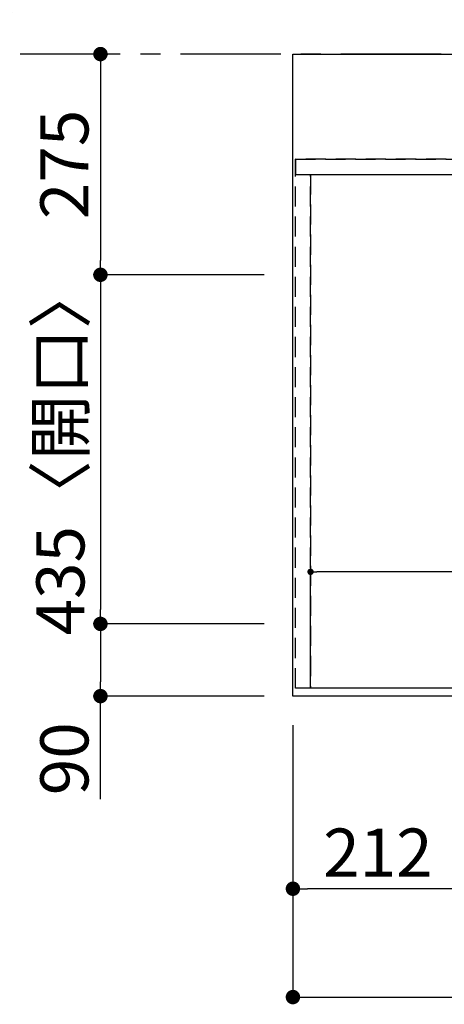
# Model space of a CAD drawing. Extents: x 55896 to 82369, y -11045 to -2175.
# Drawn here: x 56624 to 57153, y -4738 to -3511 of the extents above; entities that cross this region are included whole.
import ezdxf

# ---------------------------------------------------------------- set-up
doc = ezdxf.new("R2010")
doc.units = 0
doc.header["$LTSCALE"] = 50
doc.header["$MEASUREMENT"] = 0
for name, pattern in [('CENTER', [2, 1.25, -0.25, 0.25, -0.25]), ('DASHED', [0.75, 0.5, -0.25]), ('HIDDEN', [0.375, 0.25, -0.125])]:
    doc.linetypes.add(name, pattern=pattern)
doc.layers.get('0').update_dxf_attribs({"linetype": 'CONTINUOUS'})
doc.layers.get('DEFPOINTS').update_dxf_attribs({"color": 146, "linetype": 'CONTINUOUS'})
for name, color, linetype in [('111-壁仕上', 3, 'CONTINUOUS'), ('121-キャビネット（中）', 253, 'HIDDEN'), ('126-甲板', 2, 'CONTINUOUS'), ('166-寸法B', 11, 'CONTINUOUS')]:
    doc.layers.add(name, color=color, linetype=linetype)
doc.styles.add('KH001', font='txt')
doc.dimstyles.new('KH1xx015', dxfattribs={"dimscale": 10, "dimtxt": 3.8, "dimasz": 0.8, "dimexe": 0.3, "dimexo": 1.2, "dimgap": 0.5, "dimtad": 3, "dimdec": 1, "dimdsep": 46, "dimlunit": 6, "dimtxsty": 'KH001', "dimblk": 'DOT', "dimcen": 1, "dimdle": 1, "dimclrd": 256, "dimclre": 256, "dimclrt": 256, "dimadec": 0, "dimazin": 0, "dimtfac": 1, "dimtdec": 1, "dimtix": 1, "dimtmove": 2, "dimatfit": 3, "dimldrblk": 'CLOSEDBLANK', "dimfxl": 1, "dimtolj": 1, "dimtzin": 0, "dimlwd": -1, "dimlwe": -1, "dimarcsym": 0})
doc.dimstyles.new('KH1xx030', dxfattribs={"dimscale": 30, "dimtxt": 2, "dimasz": 0.6, "dimexe": 0.3, "dimexo": 1.2, "dimgap": 0.5, "dimtad": 3, "dimdec": 1, "dimdsep": 46, "dimlunit": 6, "dimtxsty": 'KH001', "dimblk": 'DOT', "dimcen": 1, "dimdle": 1, "dimclrd": 256, "dimclre": 256, "dimclrt": 256, "dimadec": 0, "dimazin": 0, "dimtfac": 1, "dimtdec": 1, "dimtix": 1, "dimtmove": 2, "dimatfit": 3, "dimldrblk": 'CLOSEDBLANK', "dimfxl": 1, "dimtolj": 1, "dimtzin": 0, "dimlwd": -1, "dimlwe": -1, "dimarcsym": 0})

# ---------------------------------------------------------------- blocks, each defined once
blk = doc.blocks.new('_Dot')
at = {"color": 0, "linetype": 'ByBlock', "lineweight": -2}
blk.add_line((-0.5, 0), (-1, 0), dxfattribs=at)
at = {"color": 0, "linetype": 'ByBlock', "const_width": 0.5}
blk.add_lwpolyline([(-0.25, 0, 1), (0.25, 0, 1)], format="xyb", close=True, dxfattribs=at)
blk = doc.blocks.new('*D40')
at = {"layer": '166-寸法B', "transparency": 16777216}
for p, q in [((56964.3, -4389.6), (56964.3, -4737.6)), ((59558.3, -4389.6), (59558.3, -4737.6)), ((56982.3, -4728.6), (59540.3, -4728.6))]:
    blk.add_line(p, q, dxfattribs=at)
at = {"layer": 'DEFPOINTS', "color": 0, "transparency": 16777216}
for p in [(56964.3, -4353.6), (59558.3, -4353.6), (59558.3, -4728.6)]:
    blk.add_point(p, dxfattribs=at)
at = {"layer": '166-寸法B', "transparency": 16777216, "xscale": 18, "yscale": 18, "zscale": 18, "rotation": 180}
blk.add_blockref('_Dot', (56964.3, -4728.6), dxfattribs=at)
at = {"layer": '166-寸法B', "transparency": 16777216, "xscale": 18, "yscale": 18, "zscale": 18}
blk.add_blockref('_Dot', (59558.3, -4728.6), dxfattribs=at)
at = {"layer": '166-寸法B', "transparency": 16777216, "insert": (58261.3, -4678.3), "char_height": 60, "attachment_point": 5, "style": 'KH001'}
blk.add_mtext('\\A1;2,594〈ﾜｰｸﾄｯﾌﾟ寸法〉', dxfattribs=at)
blk = doc.blocks.new('_ClosedBlank')
at = {"color": 0, "linetype": 'ByBlock', "lineweight": -2}
for p, q in [((-1, 0.167), (0, 0)), ((-1, 0.167), (-1, -0.167)), ((0, 0), (-1, -0.167))]:
    blk.add_line(p, q, dxfattribs=at)
blk = doc.blocks.new('*D41')
at = {"layer": '166-寸法B', "transparency": 16777216}
for p, q in [((56731.5, -3553.6), (56733.3, -3553.6)), ((56724.3, -3571.6), (56724.3, -3810.6)), ((56928.3, -3828.6), (56715.3, -3828.6))]:
    blk.add_line(p, q, dxfattribs=at)
at = {"layer": 'DEFPOINTS', "color": 0, "transparency": 16777216}
for p in [(56695.5, -3553.6), (56724.3, -3828.6), (56964.3, -3828.6)]:
    blk.add_point(p, dxfattribs=at)
at = {"layer": '166-寸法B', "transparency": 16777216, "xscale": 18, "yscale": 18, "zscale": 18}
for p, rotation in [((56724.3, -3553.6), 90), ((56724.3, -3828.6), 270)]:
    blk.add_blockref('_Dot', p, dxfattribs=dict(at, rotation=rotation))
at = {"layer": '166-寸法B', "transparency": 16777216, "insert": (56679.3, -3691.1), "char_height": 60, "attachment_point": 5, "rotation": 90, "style": 'KH001'}
blk.add_mtext('\\A1;275', dxfattribs=at)
blk = doc.blocks.new('*D42')
at = {"layer": '166-寸法B', "transparency": 16777216}
for p, q in [((56928.3, -3828.6), (56715.3, -3828.6)), ((56724.3, -3846.6), (56724.3, -4245.6)), ((56928.3, -4263.6), (56715.3, -4263.6))]:
    blk.add_line(p, q, dxfattribs=at)
at = {"layer": 'DEFPOINTS', "color": 0, "transparency": 16777216}
for p in [(56964.3, -3828.6), (56724.3, -4263.6), (56964.3, -4263.6)]:
    blk.add_point(p, dxfattribs=at)
at = {"layer": '166-寸法B', "transparency": 16777216, "xscale": 18, "yscale": 18, "zscale": 18}
for p, rotation in [((56724.3, -3828.6), 90), ((56724.3, -4263.6), 270)]:
    blk.add_blockref('_Dot', p, dxfattribs=dict(at, rotation=rotation))
at = {"layer": '166-寸法B', "transparency": 16777216, "insert": (56674.3, -4046.1), "char_height": 60, "attachment_point": 5, "rotation": 90, "style": 'KH001'}
blk.add_mtext('\\A1;435〈開口〉', dxfattribs=at)
blk = doc.blocks.new('*D43')
at = {"layer": '166-寸法B', "transparency": 16777216}
for p, q in [((56928.3, -4263.6), (56715.3, -4263.6)), ((56724.3, -4281.6), (56724.3, -4335.6)), ((56928.3, -4353.6), (56715.3, -4353.6)), ((56724.3, -4482.1), (56724.3, -4353.6))]:
    blk.add_line(p, q, dxfattribs=at)
at = {"layer": 'DEFPOINTS', "color": 0, "transparency": 16777216}
for p in [(56964.3, -4263.6), (56724.3, -4353.6), (56964.3, -4353.6)]:
    blk.add_point(p, dxfattribs=at)
at = {"layer": '166-寸法B', "transparency": 16777216, "xscale": 18, "yscale": 18, "zscale": 18}
for p, rotation in [((56724.3, -4263.6), 90), ((56724.3, -4353.6), 270)]:
    blk.add_blockref('_Dot', p, dxfattribs=dict(at, rotation=rotation))
at = {"layer": '166-寸法B', "transparency": 16777216, "insert": (56679.3, -4431.6), "char_height": 60, "attachment_point": 5, "rotation": 90, "style": 'KH001'}
blk.add_mtext('\\A1;90', dxfattribs=at)
blk = doc.blocks.new('*D52')
at = {"layer": '166-寸法B', "transparency": 16777216}
for p, q in [((56605.5, -3448.6), (56605.5, -2748.3)), ((56584.4, -3553.6), (56608.5, -3553.6))]:
    blk.add_line(p, q, dxfattribs=at)
blk.add_solid([(56588, -3448.6), (56623, -3448.6), (56605.5, -3553.6)], dxfattribs=at)
at = {"layer": 'DEFPOINTS', "color": 0, "transparency": 16777216}
for p in [(56605.5, -2757.3), (56642, -2757.3), (56554.4, -3553.6)]:
    blk.add_point(p, dxfattribs=at)
at = {"layer": '166-寸法B', "transparency": 16777216, "insert": (56543, -3102.9), "char_height": 81, "attachment_point": 5, "rotation": 90, "style": 'KH001'}
blk.add_mtext('\\A1;基準位置 Ａ', dxfattribs=at)
blk = doc.blocks.new('_None')
blk = doc.blocks.new('*D53')
at = {"layer": '166-寸法B', "transparency": 16777216}
for p, q in [((56964.3, -4389.6), (56964.3, -4602.6)), ((57176.3, -4389.6), (57176.3, -4602.6)), ((57158.3, -4593.6), (56982.3, -4593.6))]:
    blk.add_line(p, q, dxfattribs=at)
at = {"layer": 'DEFPOINTS', "color": 0, "transparency": 16777216}
for p in [(56964.3, -4353.6), (57176.3, -4353.6), (56964.3, -4593.6)]:
    blk.add_point(p, dxfattribs=at)
at = {"layer": '166-寸法B', "transparency": 16777216, "xscale": 18, "yscale": 18, "zscale": 18, "rotation": 180}
blk.add_blockref('_Dot', (56964.3, -4593.6), dxfattribs=at)
at = {"layer": '166-寸法B', "transparency": 16777216, "xscale": 18, "yscale": 18, "zscale": 18}
blk.add_blockref('_Dot', (57176.3, -4593.6), dxfattribs=at)
at = {"layer": '166-寸法B', "transparency": 16777216, "insert": (57070.3, -4548.6), "char_height": 60, "attachment_point": 5, "style": 'KH001'}
blk.add_mtext('\\A1;212', dxfattribs=at)
blk = doc.blocks.new('*D57')
at = {"layer": 'DEFPOINTS', "transparency": 16777216}
for p, q in [((56986.3, -4331.6), (56986.3, -4195.7)), ((58036.3, -4331.6), (58036.3, -4195.7)), ((58028.3, -4198.7), (56994.3, -4198.7))]:
    blk.add_line(p, q, dxfattribs=at)
at = {"layer": 'DEFPOINTS', "color": 0, "transparency": 16777216}
for p in [(56986.3, -4198.7), (56986.3, -4343.6), (58036.3, -4343.6)]:
    blk.add_point(p, dxfattribs=at)
at = {"layer": 'DEFPOINTS', "transparency": 16777216, "xscale": 8, "yscale": 8, "zscale": 8, "rotation": 180}
blk.add_blockref('_Dot', (56986.3, -4198.7), dxfattribs=at)
at = {"layer": 'DEFPOINTS', "transparency": 16777216, "xscale": 8, "yscale": 8, "zscale": 8}
blk.add_blockref('_Dot', (58036.3, -4198.7), dxfattribs=at)
at = {"layer": 'DEFPOINTS', "transparency": 16777216, "insert": (57511.3, -4172.3), "char_height": 38, "attachment_point": 5, "style": 'KH001'}
blk.add_mtext('\\A1;1,050', dxfattribs=at)

msp = doc.modelspace()

# ---------------------------------------------------------------- linework, layer by layer
at = {"layer": '111-壁仕上', "color": 253, "linetype": 'CENTER', "ltscale": 2}
msp.add_line((60149.08, -3553.59), (56271.25, -3553.59), dxfattribs=at)
at = {"layer": '121-キャビネット（中）', "ltscale": 2}
for p, q in [((56967.32, -4343.59), (56967.32, -3684.59)), ((56967.32, -3684.59), (59555.32, -3684.59)), ((59555.32, -4343.59), (56967.32, -4343.59))]:
    msp.add_line(p, q, dxfattribs=at)
at = {"layer": '126-甲板'}
msp.add_lwpolyline([(56964.32, -3553.59), (59558.32, -3553.59), (59558.32, -4353.59), (56964.32, -4353.59)], close=True, dxfattribs=at)
at = {"layer": 'DEFPOINTS', "linetype": 'DASHED'}
for points in [[(59555.32, -3684.59), (56967.32, -3684.59), (56967.32, -3703.59), (59555.32, -3703.59)], [(56986.32, -4343.59), (56967.32, -4343.59), (56967.32, -3703.59), (56986.32, -3703.59)], [(58036.32, -4343.59), (56986.32, -4343.59), (56986.32, -3703.59), (58036.32, -3703.59)]]:
    msp.add_lwpolyline(points, close=True, dxfattribs=at)

# ---------------------------------------------------------------- dimensions: what is measured, and where the dimension line sits
at = {"layer": '166-寸法B'}
dim = msp.add_linear_dim(base=(56605.53, -2757.25), p1=(56554.4, -3553.59), p2=(56642.01, -2757.25), angle=270, text='基準位置 Ａ', dimstyle='KH1xx030', override={"dimtxt": 2.7, "dimasz": 3.5, "dimexe": 0.1, "dimexo": 1, "dimblk2": 'None', "dimsah": 1, "dimdle": 0.3, "dimse2": 1}, dxfattribs=at)
dim.commit()
dim.dimension.update_dxf_attribs({"geometry": '*D52', "text_midpoint": (56543.04, -3102.92)})
for base, p1, p2, angle, picture, middle in [((56724.32, -3828.59), (56695.52, -3553.59), (56964.32, -3828.59), 90, '*D41', (56679.32, -3691.09)), ((56964.32, -4593.59), (57176.32, -4353.59), (56964.32, -4353.59), 180, '*D53', (57070.32, -4548.59))]:
    dim = msp.add_linear_dim(base=base, p1=p1, p2=p2, angle=angle, dimstyle='KH1xx030', dxfattribs=at)
    dim.commit()
    dim.dimension.update_dxf_attribs({"geometry": picture, "text_midpoint": middle})
for base, p1, p2, angle, text, picture, middle in [((56724.32, -4263.59), (56964.32, -3828.59), (56964.32, -4263.59), 90, '<>〈開口〉', '*D42', (56674.29, -4046.09)), ((59558.32, -4728.59), (56964.32, -4353.59), (59558.32, -4353.59), 180, '<>〈ﾜｰｸﾄｯﾌﾟ寸法〉', '*D40', (58261.32, -4678.26))]:
    dim = msp.add_linear_dim(base=base, p1=p1, p2=p2, angle=angle, text=text, dimstyle='KH1xx030', dxfattribs=at)
    dim.commit()
    dim.dimension.update_dxf_attribs({"geometry": picture, "text_midpoint": middle})
dim = msp.add_linear_dim(base=(56724.32, -4353.59), p1=(56964.32, -4263.59), p2=(56964.32, -4353.59), angle=90, dimstyle='KH1xx030', override={"dimtmove": 1}, dxfattribs=at)
dim.commit()
dim.dimension.update_dxf_attribs({"geometry": '*D43', "text_midpoint": (56708.51, -4431.6), "dimtype": 128})
at = {"layer": 'DEFPOINTS'}
dim = msp.add_linear_dim(base=(56986.32, -4198.71), p1=(58036.32, -4343.59), p2=(56986.32, -4343.59), angle=180, dimstyle='KH1xx015', dxfattribs=at)
dim.commit()
dim.dimension.update_dxf_attribs({"geometry": '*D57', "text_midpoint": (57511.32, -4172.3)})

doc.saveas('drawing.dxf')
